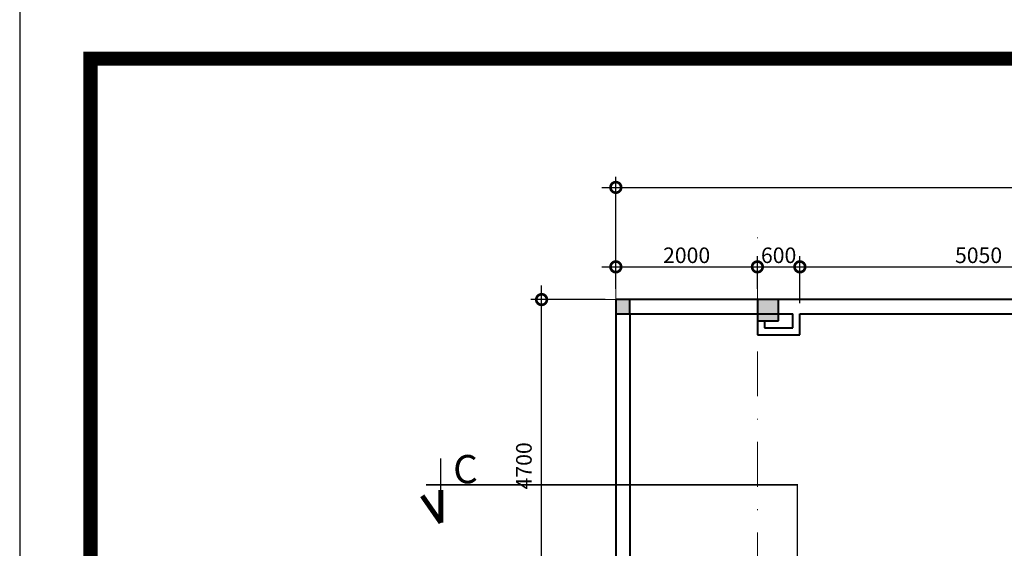
# Model space of a CAD drawing. Units: millimetres. Extents: x -82644 to 1702046, y -8677 to 532739.
# Drawn here: x -82008 to -81868, y -8162 to -8088 of the extents above; entities that cross this region are included whole.
import ezdxf

# ---------------------------------------------------------------- set-up
doc = ezdxf.new("R2010")
doc.units = ezdxf.units.MM
doc.header["$LTSCALE"] = 1000
doc.linetypes.add('CENTER2', pattern=[28.575, 19.05, -3.175, 3.175, -3.175])
doc.linetypes.add('DASHDOT', pattern=[25.4, 12.7, -6.35, 0, -6.35])
doc.layers.get('Defpoints').update_dxf_attribs({"color": 251})
for name, color, linetype, lineweight in [('COT', 7, 'Continuous', 20), ('KTHUOC', 134, 'Continuous', 15), ('NETHAY', 1, 'Continuous', 18), ('TEXT', 7, 'Continuous', 15), ('TRUC', 8, 'DASHDOT', 5), ('TUONG', 7, 'Continuous', 40)]:
    doc.layers.add(name, color=color, linetype=linetype, lineweight=lineweight)
doc.layers.add('VDUNG', color=8, linetype='Continuous')
doc.layers.add('XE', color=1, linetype='Continuous')
doc.styles.add('HIEN', font='VHELVEN.TTF', dxfattribs={"height": 2.5})
doc.styles.add('KT', font='VAVON.TTF')
doc.dimstyles.new('TL100', dxfattribs={"dimtxt": 2.2, "dimasz": 3, "dimexe": 1.5, "dimexo": 1.5, "dimgap": 0.5, "dimtad": 1, "dimdec": 0, "dimlfac": 100, "dimzin": 9, "dimtxsty": 'KT', "dimblk": 'DOTSMALL', "dimcen": 0.09, "dimdle": 2, "dimclrd": 134, "dimclre": 134, "dimclrt": 51, "dimadec": 0, "dimazin": 0, "dimtfac": 1, "dimtdec": 0, "dimtix": 1, "dimtmove": 2, "dimatfit": 3, "dimfxl": 0, "dimtolj": 1, "dimtzin": 9, "dimarcsym": 0})

# ---------------------------------------------------------------- blocks, each defined once
blk = doc.blocks.new('_DOTSMALL')
at = {"color": 0, "linetype": 'ByBlock', "const_width": 0.5}
blk.add_lwpolyline([(-0.0625, 0, 1), (0.0625, 0, 1)], format="xyb", close=True, dxfattribs=at)
blk = doc.blocks.new('*D1175')
at = {"layer": 'Defpoints', "color": 0, "transparency": 16777216}
for p in [(-81903.37, -8122.68), (-81923.37, -8127.3), (-81903.37, -8127.3)]:
    blk.add_point(p, dxfattribs=at)
at = {"layer": 'KTHUOC', "color": 134, "lineweight": -2, "transparency": 16777216}
for p, q in [((-81923.37, -8125.8), (-81923.37, -8121.18)), ((-81903.37, -8125.8), (-81903.37, -8121.18)), ((-81925.37, -8122.68), (-81901.37, -8122.68))]:
    blk.add_line(p, q, dxfattribs=at)
at = {"layer": 'KTHUOC', "color": 134, "lineweight": -2, "transparency": 16777216, "xscale": 3, "yscale": 3, "zscale": 3, "rotation": 180}
blk.add_blockref('_DOTSMALL', (-81923.37, -8122.68), dxfattribs=at)
at = {"layer": 'KTHUOC', "color": 134, "lineweight": -2, "transparency": 16777216, "xscale": 3, "yscale": 3, "zscale": 3}
blk.add_blockref('_DOTSMALL', (-81903.37, -8122.68), dxfattribs=at)
at = {"layer": 'KTHUOC', "color": 51, "transparency": 16777216, "insert": (-81913.37, -8121.04), "char_height": 2.2, "attachment_point": 5, "style": 'KT'}
blk.add_mtext('\\A1;2000', dxfattribs=at)
blk = doc.blocks.new('*D1176')
at = {"layer": 'Defpoints', "color": 0, "transparency": 16777216}
for p in [(-81897.37, -8122.68), (-81903.37, -8127.3), (-81897.37, -8129.3, 0.5)]:
    blk.add_point(p, dxfattribs=at)
at = {"layer": 'KTHUOC', "color": 134, "lineweight": -2, "transparency": 16777216}
for p, q in [((-81903.37, -8125.8), (-81903.37, -8121.18)), ((-81897.37, -8127.8), (-81897.37, -8121.18)), ((-81905.37, -8122.68), (-81895.37, -8122.68))]:
    blk.add_line(p, q, dxfattribs=at)
at = {"layer": 'KTHUOC', "color": 134, "lineweight": -2, "transparency": 16777216, "xscale": 3, "yscale": 3, "zscale": 3, "rotation": 180}
blk.add_blockref('_DOTSMALL', (-81903.37, -8122.68), dxfattribs=at)
at = {"layer": 'KTHUOC', "color": 134, "lineweight": -2, "transparency": 16777216, "xscale": 3, "yscale": 3, "zscale": 3}
blk.add_blockref('_DOTSMALL', (-81897.37, -8122.68), dxfattribs=at)
at = {"layer": 'KTHUOC', "color": 51, "transparency": 16777216, "insert": (-81900.37, -8121.04), "char_height": 2.2, "attachment_point": 5, "style": 'KT'}
blk.add_mtext('\\A1;600', dxfattribs=at)
blk = doc.blocks.new('*D1177')
at = {"layer": 'Defpoints', "color": 0, "transparency": 16777216}
for p in [(-81846.87, -8122.68), (-81846.87, -8127.3), (-81897.37, -8129.3, 0.5)]:
    blk.add_point(p, dxfattribs=at)
at = {"layer": 'KTHUOC', "color": 134, "lineweight": -2, "transparency": 16777216}
for p, q in [((-81897.37, -8127.8), (-81897.37, -8121.18)), ((-81846.87, -8125.8), (-81846.87, -8121.18)), ((-81899.37, -8122.68), (-81844.87, -8122.68))]:
    blk.add_line(p, q, dxfattribs=at)
at = {"layer": 'KTHUOC', "color": 134, "lineweight": -2, "transparency": 16777216, "xscale": 3, "yscale": 3, "zscale": 3, "rotation": 180}
blk.add_blockref('_DOTSMALL', (-81897.37, -8122.68), dxfattribs=at)
at = {"layer": 'KTHUOC', "color": 134, "lineweight": -2, "transparency": 16777216, "xscale": 3, "yscale": 3, "zscale": 3}
blk.add_blockref('_DOTSMALL', (-81846.87, -8122.68), dxfattribs=at)
at = {"layer": 'KTHUOC', "color": 51, "transparency": 16777216, "insert": (-81872.12, -8121.04), "char_height": 2.2, "attachment_point": 5, "style": 'KT'}
blk.add_mtext('\\A1;5050', dxfattribs=at)
blk = doc.blocks.new('*D1190')
at = {"layer": 'Defpoints', "color": 0, "transparency": 16777216}
for p in [(-81933.86, -8127.3), (-81923.37, -8127.3), (-81921.37, -8174.3)]:
    blk.add_point(p, dxfattribs=at)
at = {"layer": 'KTHUOC', "color": 134, "lineweight": -2, "transparency": 16777216}
for p, q in [((-81933.86, -8176.3), (-81933.86, -8125.3)), ((-81924.87, -8127.3), (-81935.36, -8127.3)), ((-81922.87, -8174.3), (-81935.36, -8174.3))]:
    blk.add_line(p, q, dxfattribs=at)
at = {"layer": 'KTHUOC', "color": 134, "lineweight": -2, "transparency": 16777216, "xscale": 3, "yscale": 3, "zscale": 3}
for p, rotation in [((-81933.86, -8127.3), 90), ((-81933.86, -8174.3), 270)]:
    blk.add_blockref('_DOTSMALL', p, dxfattribs=dict(at, rotation=rotation))
at = {"layer": 'KTHUOC', "color": 51, "transparency": 16777216, "insert": (-81936.36, -8150.8), "char_height": 2.2, "attachment_point": 5, "rotation": 90, "style": 'KT'}
blk.add_mtext('\\A1;4700', dxfattribs=at)
blk = doc.blocks.new('*D1441')
at = {"layer": 'Defpoints', "color": 0, "transparency": 16777216}
for p in [(-81729.37, -8111.45), (-81923.37, -8125.8), (-81729.37, -8125.8)]:
    blk.add_point(p, dxfattribs=at)
at = {"layer": 'KTHUOC', "color": 134, "lineweight": -2, "transparency": 16777216}
for p, q in [((-81923.37, -8124.3), (-81923.37, -8109.95)), ((-81729.37, -8124.3), (-81729.37, -8109.95)), ((-81925.37, -8111.45), (-81727.37, -8111.45))]:
    blk.add_line(p, q, dxfattribs=at)
at = {"layer": 'KTHUOC', "color": 134, "lineweight": -2, "transparency": 16777216, "xscale": 3, "yscale": 3, "zscale": 3, "rotation": 180}
blk.add_blockref('_DOTSMALL', (-81923.37, -8111.45), dxfattribs=at)
at = {"layer": 'KTHUOC', "color": 134, "lineweight": -2, "transparency": 16777216, "xscale": 3, "yscale": 3, "zscale": 3}
blk.add_blockref('_DOTSMALL', (-81729.37, -8111.45), dxfattribs=at)
at = {"layer": 'KTHUOC', "color": 51, "transparency": 16777216, "insert": (-81826.37, -8109.81), "char_height": 2.2, "attachment_point": 5, "style": 'KT'}
blk.add_mtext('\\A1;19400', dxfattribs=at)

msp = doc.modelspace()

# ---------------------------------------------------------------- hatches: boundary and pattern name
at = {"layer": 'COT'}
msp.add_hatch(color=7, dxfattribs=at).paths.add_polyline_path([(-81923.372, -8127.298), (-81923.372, -8129.298), (-81921.372, -8129.298), (-81921.372, -8127.298)])

# ---------------------------------------------------------------- linework, layer by layer
at = {"layer": 'COT', "color": 7}
for points in [[(-81921.372, -8129.298), (-81921.372, -8127.298), (-81923.372, -8127.298), (-81923.372, -8129.298)], [(-81900.372, -8130.298), (-81900.372, -8127.298), (-81903.372, -8127.298), (-81903.372, -8130.298)]]:
    msp.add_lwpolyline(points, close=True, dxfattribs=at)
msp.add_solid([(-81900.372, -8130.298), (-81903.372, -8130.298), (-81900.372, -8127.298), (-81903.372, -8127.298)], dxfattribs=at)
at = {"layer": 'NETHAY', "color": 1, "linetype": 'CENTER2', "ltscale": 0.001}
for points, const_width in [([(-81948.08, -8158.838), (-81950.724, -8155.037)], 0.7), ([(-81688.21, -8182.527), (-81897.73, -8182.527), (-81897.73, -8153.483), (-81950.177, -8153.483)], 0.2), ([(-81948.08, -8158.838), (-81948.08, -8154.22)], 0.7)]:
    msp.add_lwpolyline(points, dxfattribs=dict(at, const_width=const_width))
at = {"layer": 'TRUC', "linetype": 'DASHDOT', "ltscale": 0.0005}
for p, q in [((-81923.372, -8294.57), (-81923.372, -8118.39)), ((-81903.372, -8294.57), (-81903.372, -8118.39)), ((-81688.466, -8127.298), (-81933.308, -8127.298))]:
    msp.add_line(p, q, dxfattribs=at)
at = {"layer": 'TUONG'}
for p, q in [((-81843.872, -8127.298), (-81923.372, -8127.298)), ((-81923.372, -8127.298), (-81923.372, -8213.798)), ((-81923.372, -8129.298), (-81898.372, -8129.298)), ((-81921.372, -8129.298), (-81921.372, -8213.798)), ((-81900.372, -8129.298), (-81898.372, -8129.298, 0.5)), ((-81898.372, -8131.298, 0.5), (-81898.372, -8129.298, 0.5)), ((-81898.372, -8131.298, 0.5), (-81898.372, -8129.298, 0.5)), ((-81897.372, -8129.298), (-81844.872, -8129.298)), ((-81897.372, -8131.298, 0.5), (-81897.372, -8129.298, 0.5)), ((-81897.372, -8132.298, 0.5), (-81897.372, -8129.298, 0.5)), ((-81903.372, -8130.298), (-81903.372, -8132.298)), ((-81902.372, -8130.298), (-81902.372, -8131.298)), ((-81903.372, -8132.298), (-81897.372, -8132.298, 0.396)), ((-81902.372, -8131.298), (-81898.372, -8131.298, 0.5))]:
    msp.add_line(p, q, dxfattribs=at)
for points in [[(-81921.372, -8129.298), (-81921.372, -8127.298), (-81923.372, -8127.298), (-81923.372, -8129.298)], [(-81900.372, -8130.298), (-81900.372, -8127.298), (-81903.372, -8127.298), (-81903.372, -8130.298)]]:
    msp.add_lwpolyline(points, close=True, dxfattribs=at)
at = {"layer": 'VDUNG', "linetype": 'CENTER2'}
msp.add_line((-81948.08, -8158.838), (-81948.08, -8149.774), dxfattribs=at)
at = {"layer": 'XE', "linetype": 'CENTER2'}
msp.add_lwpolyline([(-82007.596, -8380.246), (-81587.596, -8380.246), (-81587.596, -8083.246), (-82007.596, -8083.246)], close=True, dxfattribs=at)
at = {"layer": 'XE', "linetype": 'CENTER2', "const_width": 2}
msp.add_lwpolyline([(-81997.596, -8370.246), (-81597.596, -8370.246), (-81597.596, -8093.246), (-81997.596, -8093.246)], close=True, dxfattribs=at)

# ---------------------------------------------------------------- texts
at = {"layer": 'TEXT', "color": 0, "style": 'HIEN'}
msp.add_text('C', height=4, dxfattribs=at).set_placement((-81946.36, -8153.263))

# ---------------------------------------------------------------- dimensions: what is measured, and where the dimension line sits
at = {"layer": 'KTHUOC'}
for base, p1, p2, picture, middle in [((-81729.372, -8111.446), (-81923.372, -8125.798), (-81729.372, -8125.796), '*D1441', (-81826.372, -8109.808)), ((-81903.372, -8122.676), (-81923.372, -8127.298), (-81903.372, -8127.298), '*D1175', (-81913.372, -8121.037)), ((-81897.372, -8122.676), (-81903.372, -8127.298), (-81897.372, -8129.298, 0.5), '*D1176', (-81900.372, -8121.037)), ((-81846.872, -8122.676), (-81897.372, -8129.298, 0.5), (-81846.872, -8127.298), '*D1177', (-81872.122, -8121.037))]:
    dim = msp.add_linear_dim(base=base, p1=p1, p2=p2, dimstyle='TL100', dxfattribs=at)
    dim.commit()
    dim.dimension.update_dxf_attribs({"geometry": picture, "text_midpoint": middle})
dim = msp.add_linear_dim(base=(-81933.859, -8127.298), p1=(-81921.372, -8174.302), p2=(-81923.372, -8127.298), angle=90, dimstyle='TL100', dxfattribs=at)
dim.commit()
dim.dimension.update_dxf_attribs({"geometry": '*D1190', "text_midpoint": (-81936.359, -8150.8), "dimtype": 160})

doc.saveas('drawing.dxf')
